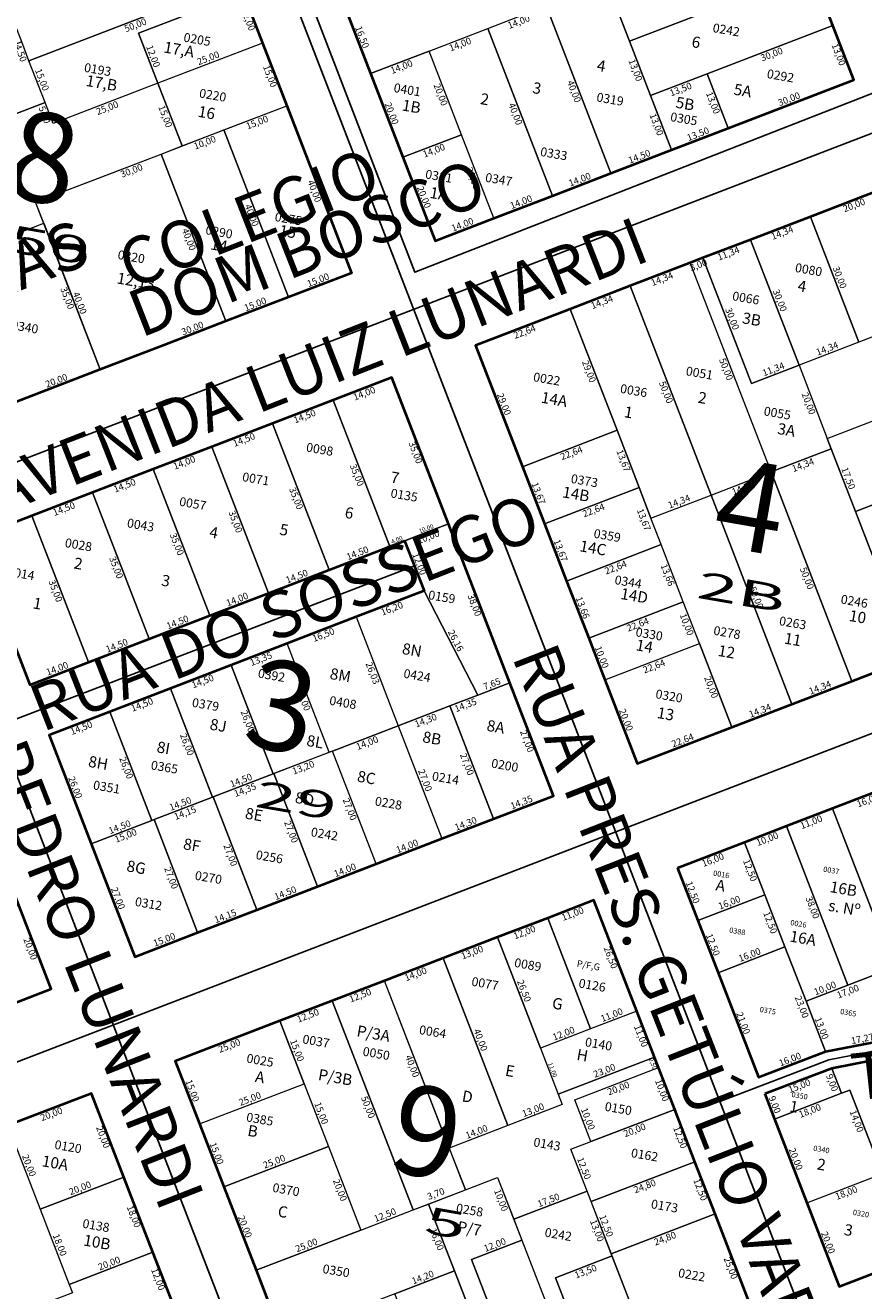
# Model space of a CAD drawing. Units: metres. Extents: x 344892 to 350832, y 7014574 to 7018779.
# Drawn here: x 347897 to 348084, y 7016399 to 7016681 of the extents above; entities that cross this region are included whole.
import ezdxf
from ezdxf.enums import TextEntityAlignment as Align

# ---------------------------------------------------------------- set-up
doc = ezdxf.new("R2010")
doc.units = ezdxf.units.M
doc.header["$MEASUREMENT"] = 0
doc.linetypes.add('CONTINUO', pattern=[0])
for name, color, linetype in [('POLIG_BAIRRO', 50, 'Continuous'), ('POLIG_EIXO_RUA', 1, 'Continuous'), ('TG', 7, 'CONTINUO')]:
    doc.layers.add(name, color=color, linetype=linetype)
doc.layers.add('POLIG_LOTE', color=210, linetype='Continuous', lineweight=15)
doc.layers.add('POLIG_QUADRA', color=160, linetype='Continuous', lineweight=40)
doc.styles.add('DCADTXTSTYLE4', font='arial.ttf', dxfattribs={"height": 20})
doc.styles.add('ROMANS', font='ROMANS.SHX')
doc.styles.get("Standard").update_dxf_attribs({"font": 'times.ttf', "width": 2, "height": 6})

msp = doc.modelspace()

# ---------------------------------------------------------------- linework, layer by layer
at = {"layer": 'POLIG_BAIRRO', "elevation": -1576.649}
msp.add_lwpolyline([(347332.224, 7017082.416), (347539.895, 7017163.666), (347583.599, 7017051.962), (347667.413, 7017084.753), (347674.964, 7017092.898), (347806.048, 7016752.367), (347918.73, 7016796.454), (347984.304, 7016626.107), (348450.87, 7016808.637), (348458.328, 7016810.38), (348456.057, 7016824.046), (348310.757, 7017229.349), (348357.6, 7017293.803), (348357.896, 7017333.621), (348496.48, 7017511.319), (348455.842, 7017539.813), (348415.758, 7017580.484), (348380.822, 7017639.407), (348325.808, 7017754.622), (348141.625, 7017786.137), (347986.171, 7017726.037), (347710.988, 7017686.975), (347590.128, 7017666.535), (347450.066, 7017634.315)], dxfattribs=at)
at = {"layer": 'POLIG_EIXO_RUA', "elevation": -1576.649}
for points in [[(348164.185, 7016151.472), (347581.513, 7017659.41)], [(348052.178, 7016108.407), (347744.584, 7016904.452), (347730.587, 7016940.677), (347476.11, 7017599.257)], [(346640.606, 7015967.437), (348363.062, 7016629.702), (348361.118, 7016634.312), (348494.38, 7016685.549), (348518.763, 7016691.773), (348606.482, 7016743.478), (349045.699, 7017002.395), (349341.055, 7017051.142), (349391.405, 7017010.382)], [(346595.554, 7016084.036), (348324.657, 7016748.857), (348322.683, 7016753.991), (348371.219, 7016772.652), (348385.114, 7016775.852), (348450.801, 7016801.108), (348462.399, 7016804.093), (348565.713, 7016843.816)], [(347984.164, 7016560.623), (347891.329, 7016524.929)], [(348176.725, 7016455.75), (348132.504, 7016456.334), (348093.028, 7016453.615), (348076.55, 7016450.404), (348052.264, 7016441.121)]]:
    msp.add_lwpolyline(points, dxfattribs=at)
at = {"layer": 'POLIG_LOTE', "elevation": -1576.649}
for points in [[(348072.765, 7016693.255), (348032.162, 7016677.644), (348027.116, 7016690.703), (348021.049, 7016688.37), (348015.102, 7016703.761), (348009.155, 7016719.152), (348008.795, 7016720.085), (348016.262, 7016722.956), (348021.308, 7016709.897), (348025.993, 7016697.77), (348065.196, 7016712.843)], [(347944.899, 7016691.232), (347898.23, 7016673.288), (347896.608, 7016677.486), (347892.824, 7016687.28), (347939.493, 7016705.224)], [(347974.38, 7016670.426), (347987.447, 7016675.45), (348000.515, 7016680.475), (348013.582, 7016685.499), (348021.049, 7016688.37), (348015.102, 7016703.761), (347968.433, 7016685.817)], [(348077.45, 7016681.129), (348049.449, 7016670.362), (348036.848, 7016665.517), (348032.162, 7016677.644), (348072.765, 7016693.255)], [(347945.981, 7016688.434), (347922.646, 7016679.462), (347926.971, 7016668.268), (347903.637, 7016659.297), (347901.834, 7016663.96), (347898.23, 7016673.288), (347944.899, 7016691.232)], [(348028, 7016648.187), (348013.582, 7016685.499), (348021.049, 7016688.37), (348027.116, 7016690.703), (348032.162, 7016677.644), (348036.848, 7016665.517), (348041.534, 7016653.391)], [(347950.306, 7016677.24), (347926.971, 7016668.268), (347922.646, 7016679.462), (347945.981, 7016688.434)], [(348014.932, 7016643.163), (348000.515, 7016680.475), (348013.582, 7016685.499), (348028, 7016648.187)], [(348001.865, 7016638.139), (347994.656, 7016656.795), (347987.447, 7016675.45), (348000.515, 7016680.475), (348014.932, 7016643.163)], [(348054.134, 7016658.236), (348049.449, 7016670.362), (348077.45, 7016681.129), (348082.136, 7016669.002)], [(347855.165, 7016646.017), (347901.834, 7016663.96), (347898.23, 7016673.288), (347896.608, 7016677.486), (347849.939, 7016659.542)], [(347932.378, 7016654.277), (347955.712, 7016663.249), (347950.306, 7016677.24), (347926.971, 7016668.268)], [(347981.589, 7016651.77), (347994.656, 7016656.795), (347987.447, 7016675.45), (347974.38, 7016670.426)], [(347858.769, 7016636.689), (347877.904, 7016644.046), (347881.508, 7016634.718), (347881.041, 7016634.538), (347881.51, 7016633.326), (347882.844, 7016629.874), (347901.511, 7016637.052), (347899.709, 7016641.716), (347913.71, 7016647.099), (347927.711, 7016652.482), (347932.378, 7016654.277), (347926.971, 7016668.268), (347903.637, 7016659.297), (347901.834, 7016663.96), (347855.165, 7016646.017)], [(348041.534, 7016653.391), (348036.848, 7016665.517), (348049.449, 7016670.362), (348054.134, 7016658.236)], [(347956.129, 7016620.554), (347941.712, 7016657.865), (347955.712, 7016663.249), (347970.13, 7016625.937)], [(347942.128, 7016615.171), (347927.711, 7016652.482), (347941.712, 7016657.865), (347956.129, 7016620.554)], [(347988.797, 7016633.115), (348001.865, 7016638.139), (347994.656, 7016656.795), (347981.589, 7016651.77)], [(348072.479, 7016638.505), (348091.147, 7016645.683), (348101.96, 7016617.699), (348083.292, 7016610.521)], [(347895.459, 7016597.227), (347882.844, 7016629.874), (347901.511, 7016637.052), (347914.126, 7016604.404)], [(348072.479, 7016638.505), (348083.292, 7016610.521), (348069.989, 7016605.406), (348059.094, 7016633.359)], [(348059.094, 7016633.359), (348069.989, 7016605.406), (348059.323, 7016601.305), (348048.51, 7016629.289)], [(348048.51, 7016629.289), (348059.323, 7016601.305), (348069.989, 7016605.406), (348076.215, 7016589.051), (348077.116, 7016586.719), (348063.712, 7016581.566), (348045.691, 7016628.205)], [(348032.288, 7016623.052), (348050.318, 7016576.416), (348063.712, 7016581.566), (348045.691, 7016628.205)], [(348018.903, 7016617.906), (348029.355, 7016590.855), (348034.282, 7016578.104), (348036.924, 7016571.266), (348050.318, 7016576.416), (348032.288, 7016623.052)], [(348008.261, 7016582.744), (348029.355, 7016590.855), (348018.903, 7016617.906), (347997.808, 7016609.795)], [(348101.96, 7016617.699), (348083.292, 7016610.521), (348069.989, 7016605.406), (348076.215, 7016589.051), (348108.267, 7016601.375)], [(347966.074, 7016597.594), (347978.688, 7016564.946), (347982.422, 7016566.381), (347991.755, 7016569.97), (347979.14, 7016602.617)], [(348114.575, 7016585.051), (348082.522, 7016572.728), (348077.116, 7016586.719), (348076.215, 7016589.051), (348108.267, 7016601.375)], [(347952.539, 7016592.389), (347965.154, 7016559.742), (347978.688, 7016564.946), (347966.074, 7016597.594)], [(347939.005, 7016587.186), (347951.62, 7016554.538), (347965.154, 7016559.742), (347952.539, 7016592.389)], [(348013.188, 7016569.993), (348034.282, 7016578.104), (348029.355, 7016590.855), (348008.261, 7016582.744)], [(347925.937, 7016582.161), (347938.552, 7016549.514), (347951.62, 7016554.538), (347939.005, 7016587.186)], [(348081.734, 7016534.927), (348063.712, 7016581.566), (348077.116, 7016586.719), (348082.522, 7016572.728), (348088.83, 7016556.404), (348095.137, 7016540.08)], [(348120.882, 7016568.728), (348088.83, 7016556.404), (348082.522, 7016572.728), (348114.575, 7016585.051)], [(347912.403, 7016576.958), (347925.018, 7016544.31), (347938.552, 7016549.514), (347925.937, 7016582.161)], [(348068.34, 7016529.777), (348050.318, 7016576.416), (348063.712, 7016581.566), (348081.734, 7016534.927)], [(348018.115, 7016557.242), (348039.209, 7016565.352), (348036.924, 7016571.266), (348034.282, 7016578.104), (348013.188, 7016569.993)], [(347898.869, 7016571.754), (347911.484, 7016539.106), (347925.018, 7016544.31), (347912.403, 7016576.958)], [(348054.983, 7016524.641), (348047.774, 7016543.297), (348047.737, 7016543.283), (348044.133, 7016552.61), (348039.209, 7016565.352), (348036.924, 7016571.266), (348050.318, 7016576.416), (348068.34, 7016529.777)], [(347885.802, 7016566.73), (347898.417, 7016534.082), (347911.484, 7016539.106), (347898.869, 7016571.754)], [(347991.755, 7016569.97), (347982.002, 7016566.22), (347986.327, 7016555.026), (347998.311, 7016531.779), (348005.452, 7016534.524)], [(348023.038, 7016544.5), (348044.133, 7016552.61), (348039.209, 7016565.352), (348018.115, 7016557.242)], [(347986.327, 7016555.026), (347971.195, 7016549.241), (347980.577, 7016524.96), (347992.058, 7016529.374), (347998.311, 7016531.779), (347986.327, 7016555.026), (347982.687, 7016553.626)], [(348026.643, 7016535.172), (348047.737, 7016543.283), (348044.133, 7016552.61), (348023.038, 7016544.5)], [(347965.176, 7016519.038), (347955.805, 7016543.291), (347971.195, 7016549.241), (347980.577, 7016524.96), (347965.923, 7016519.325)], [(347943.344, 7016538.5), (347952.716, 7016514.247), (347952.856, 7016514.301), (347965.176, 7016519.038), (347955.805, 7016543.291)], [(348026.643, 7016535.172), (348047.737, 7016543.283), (348047.774, 7016543.297), (348054.983, 7016524.641), (348033.851, 7016516.516)], [(347929.81, 7016533.296), (347939.181, 7016509.044), (347939.321, 7016509.097), (347952.716, 7016514.247), (347943.344, 7016538.5)], [(347916.276, 7016528.092), (347925.647, 7016503.84), (347926.114, 7016504.019), (347939.181, 7016509.044), (347929.81, 7016533.296)], [(348015.184, 7016509.339), (348005.452, 7016534.524), (347998.311, 7016531.779), (347992.058, 7016529.374), (348001.789, 7016504.189)], [(347902.742, 7016522.889), (347912.113, 7016498.636), (347925.647, 7016503.84), (347916.276, 7016528.092)], [(348001.789, 7016504.189), (347992.058, 7016529.374), (347980.577, 7016524.96), (347990.309, 7016499.775)], [(347975.655, 7016494.14), (347965.923, 7016519.325), (347980.577, 7016524.96), (347990.309, 7016499.775)], [(347952.856, 7016514.301), (347962.587, 7016489.116), (347975.655, 7016494.14), (347965.923, 7016519.325)], [(347939.321, 7016509.097), (347949.053, 7016483.912), (347962.587, 7016489.116), (347952.856, 7016514.301), (347952.716, 7016514.247)], [(348092.332, 7016512.217), (348106.749, 7016474.906), (348091.815, 7016469.163), (348077.398, 7016506.475)], [(347926.114, 7016504.019), (347935.846, 7016478.834), (347949.053, 7016483.912), (347939.321, 7016509.097), (347939.181, 7016509.044)], [(348077.398, 7016506.475), (348091.815, 7016469.163), (348088.081, 7016467.728), (348087.363, 7016469.595), (348080.826, 7016467.081), (348067.13, 7016502.527)], [(347912.113, 7016498.636), (347921.845, 7016473.451), (347935.846, 7016478.834), (347926.114, 7016504.019), (347925.647, 7016503.84)], [(348067.13, 7016502.527), (348080.826, 7016467.081), (348071.493, 7016463.493), (348066.807, 7016475.619), (348062.302, 7016487.279), (348057.796, 7016498.939)], [(348057.796, 7016498.939), (348062.302, 7016487.279), (348047.367, 7016481.537), (348042.862, 7016493.197)], [(348062.302, 7016487.279), (348066.807, 7016475.619), (348051.873, 7016469.877), (348047.367, 7016481.537)], [(347903.177, 7016466.273), (347895.969, 7016484.929), (347877.301, 7016477.752), (347884.509, 7016459.096)], [(348024.194, 7016486.019), (348033.746, 7016461.3), (348023.478, 7016457.352), (348013.927, 7016482.071)], [(348013.927, 7016482.071), (348023.478, 7016457.352), (348012.278, 7016453.046), (348002.726, 7016477.765)], [(348002.726, 7016477.765), (348012.278, 7016453.046), (348016.243, 7016442.785), (348017.144, 7016440.453), (348005.01, 7016435.788), (347990.593, 7016473.1)], [(347990.593, 7016473.1), (348005.01, 7016435.788), (347991.942, 7016430.764), (347977.526, 7016468.075)], [(348066.807, 7016475.619), (348071.493, 7016463.493), (348075.818, 7016452.299), (348060.884, 7016446.557), (348051.873, 7016469.877)], [(347965.858, 7016463.589), (347983.879, 7016416.95), (347995.547, 7016421.436), (347977.526, 7016468.075)], [(348075.818, 7016452.299), (348071.493, 7016463.493), (348080.826, 7016467.081), (348087.363, 7016469.595), (348088.081, 7016467.728), (348092.767, 7016455.602)], [(347954.19, 7016459.103), (347959.597, 7016445.111), (347965.003, 7016431.12), (347972.212, 7016412.464), (347983.879, 7016416.95), (347965.858, 7016463.589)], [(347930.856, 7016450.131), (347936.262, 7016436.139), (347959.597, 7016445.111), (347954.19, 7016459.103)], [(348033.746, 7016461.3), (348023.478, 7016457.352), (348012.278, 7016453.046), (348016.243, 7016442.785), (348037.71, 7016451.039)], [(348037.71, 7016451.039), (348016.243, 7016442.785), (348017.144, 7016440.453), (348005.01, 7016435.788), (347991.942, 7016430.764), (347995.547, 7016421.436), (348002.734, 7016424.199), (348006.338, 7016414.871), (348022.672, 7016421.152), (348019.068, 7016430.479), (348023.548, 7016432.202), (348019.944, 7016441.53), (348038.612, 7016448.708)], [(348077.282, 7016448.509), (348079.422, 7016442.971), (348081.289, 7016443.689), (348086.335, 7016430.63), (348097.536, 7016434.937), (348096.094, 7016438.668), (348091.24, 7016451.229)], [(348042.216, 7016439.38), (348023.548, 7016432.202), (348019.944, 7016441.53), (348038.612, 7016448.708)], [(348079.422, 7016442.971), (348077.282, 7016448.509), (348076.926, 7016448.44), (348062.319, 7016442.824), (348064.488, 7016437.229)], [(347936.262, 7016436.139), (347959.597, 7016445.111), (347965.003, 7016431.12), (347941.669, 7016422.148)], [(347912.188, 7016442.954), (347893.521, 7016435.777), (347900.729, 7016417.12), (347919.397, 7016424.298)], [(348088.498, 7016425.033), (348086.335, 7016430.63), (348081.289, 7016443.689), (348079.422, 7016442.971), (348064.488, 7016437.229), (348071.697, 7016418.574)], [(348046.721, 7016427.72), (348023.573, 7016418.82), (348019.068, 7016430.479), (348042.216, 7016439.38)], [(347893.521, 7016435.777), (347900.729, 7016417.12), (347907.217, 7016400.33), (347907.937, 7016398.465), (347893.003, 7016392.723), (347878.587, 7016430.035)], [(347941.669, 7016422.148), (347965.003, 7016431.12), (347972.212, 7016412.464), (347948.877, 7016403.492)], [(348051.227, 7016416.06), (348028.079, 7016407.16), (348023.573, 7016418.82), (348046.721, 7016427.72)], [(347919.397, 7016424.298), (347900.729, 7016417.12), (347907.217, 7016400.33), (347925.884, 7016407.508)], [(348005.354, 7016371.638), (347993.1, 7016403.353), (347987.333, 7016418.278), (347995.547, 7016421.436), (348002.734, 7016424.199), (348008.14, 7016410.207), (347996.939, 7016405.901), (348009.555, 7016373.253)], [(348071.697, 7016418.574), (348088.498, 7016425.033), (348095.706, 7016406.378), (348078.905, 7016399.918)], [(348024.489, 7016378.995), (348015.658, 7016401.849), (348028.259, 7016406.693), (348023.573, 7016418.82), (348022.672, 7016421.152), (348006.338, 7016414.871), (348008.14, 7016410.207), (348020.755, 7016377.56)], [(347948.877, 7016403.492), (347972.212, 7016412.464), (347983.879, 7016416.95), (347987.333, 7016418.278), (347993.1, 7016403.353), (347979.846, 7016398.257), (347954.644, 7016388.567)], [(348060.237, 7016392.74), (348037.089, 7016383.84), (348028.079, 7016407.16), (348051.227, 7016416.06)], [(348009.555, 7016373.253), (347996.939, 7016405.901), (348008.14, 7016410.207), (348020.755, 7016377.56)], [(347925.884, 7016407.508), (347907.217, 7016400.33), (347907.937, 7016398.465), (347893.003, 7016392.723), (347881.803, 7016388.416), (347879.936, 7016387.698), (347883.54, 7016378.371), (347930.21, 7016396.314)], [(348037.089, 7016383.84), (348028.259, 7016406.693), (348015.658, 7016401.849), (348024.489, 7016378.995)], [(347992.1, 7016366.542), (347985.973, 7016382.4), (347979.846, 7016398.257), (347993.1, 7016403.353), (348005.354, 7016371.638)]]:
    msp.add_lwpolyline(points, close=True, dxfattribs=at)
msp.add_lwpolyline([(347899.709, 7016641.716), (347927.711, 7016652.482), (347942.128, 7016615.171), (347914.126, 7016604.404), (347899.709, 7016641.716)], dxfattribs=at)
at = {"layer": 'POLIG_QUADRA', "elevation": -1576.649}
for points in [[(347968.433, 7016685.817), (347974.38, 7016670.426), (347981.589, 7016651.77), (347988.797, 7016633.115), (348001.865, 7016638.139), (348014.932, 7016643.163), (348028, 7016648.187), (348041.534, 7016653.391), (348054.134, 7016658.236), (348082.136, 7016669.002), (348077.45, 7016681.129), (348072.765, 7016693.255)], [(347945.981, 7016688.434), (347950.306, 7016677.24), (347955.712, 7016663.249), (347970.13, 7016625.937), (347956.129, 7016620.554), (347942.128, 7016615.171), (347928.127, 7016609.788), (347914.126, 7016604.404), (347895.459, 7016597.227), (347876.791, 7016590.049), (347862.842, 7016626.148), (347858.769, 7016636.689), (347855.165, 7016646.017), (347849.939, 7016659.542), (347844.713, 7016673.067), (347838.585, 7016688.925)], [(348060.237, 7016392.74), (348051.227, 7016416.06), (348046.721, 7016427.72), (348042.216, 7016439.38), (348038.612, 7016448.708), (348037.71, 7016451.039), (348033.746, 7016461.3), (348024.194, 7016486.019), (348013.927, 7016482.071), (348002.726, 7016477.765), (347990.593, 7016473.1), (347977.526, 7016468.075), (347965.858, 7016463.589), (347954.19, 7016459.103), (347930.856, 7016450.131), (347936.262, 7016436.139), (347941.669, 7016422.148), (347948.877, 7016403.492), (347954.644, 7016388.567)], [(348062.319, 7016442.824), (348064.488, 7016437.229), (348071.697, 7016418.574), (348078.905, 7016399.918), (348095.706, 7016406.378), (348106.907, 7016410.684), (348120.908, 7016416.067), (348146.109, 7016425.757), (348159.176, 7016430.781), (348172.244, 7016435.806), (348165.251, 7016453.902), (348163.635, 7016453.923), (348150.166, 7016454.101), (348136.696, 7016454.279), (348132.56, 7016454.334), (348106.807, 7016452.559), (348093.289, 7016451.628), (348091.24, 7016451.229), (348077.282, 7016448.509), (348062.319, 7016442.824)]]:
    msp.add_lwpolyline(points, dxfattribs=at)
for points in [[(348127.19, 7016552.404), (348120.882, 7016568.728), (348114.575, 7016585.051), (348108.267, 7016601.375), (348101.96, 7016617.699), (348091.147, 7016645.683), (348072.479, 7016638.505), (348059.094, 7016633.359), (348048.51, 7016629.289), (348045.691, 7016628.205), (348032.288, 7016623.052), (348018.903, 7016617.906), (347997.808, 7016609.795), (348008.261, 7016582.744), (348013.188, 7016569.993), (348018.115, 7016557.242), (348023.038, 7016544.5), (348026.643, 7016535.172), (348033.851, 7016516.516), (348054.983, 7016524.641), (348068.34, 7016529.777), (348081.734, 7016534.927), (348095.137, 7016540.08)], [(347982.002, 7016566.22), (347986.327, 7016555.026), (347971.195, 7016549.241), (347955.805, 7016543.291), (347943.344, 7016538.5), (347929.81, 7016533.296), (347916.276, 7016528.092), (347902.742, 7016522.889), (347912.113, 7016498.636), (347921.845, 7016473.451), (347935.846, 7016478.834), (347949.053, 7016483.912), (347962.587, 7016489.116), (347975.655, 7016494.14), (347990.309, 7016499.775), (348001.789, 7016504.189), (348015.184, 7016509.339), (348005.452, 7016534.524), (347991.755, 7016569.97), (347979.14, 7016602.617), (347966.074, 7016597.594), (347952.539, 7016592.389), (347939.005, 7016587.186), (347925.937, 7016582.161), (347912.403, 7016576.958), (347898.869, 7016571.754), (347885.802, 7016566.73), (347898.417, 7016534.082), (347911.484, 7016539.106), (347925.018, 7016544.31), (347938.552, 7016549.514), (347951.62, 7016554.538), (347965.154, 7016559.742), (347978.688, 7016564.946)], [(347773.795, 7016523.664), (347791.817, 7016477.025), (347796.142, 7016465.832), (347809.839, 7016430.386), (347837.84, 7016441.152), (347849.507, 7016445.638), (347868.175, 7016452.816), (347884.509, 7016459.096), (347903.177, 7016466.273), (347895.969, 7016484.929), (347891.463, 7016496.589), (347885.156, 7016512.913), (347879.749, 7016526.905), (347867.134, 7016559.552), (347857.8, 7016555.963), (347844.546, 7016550.867), (347826.998, 7016544.12), (347813.931, 7016539.096), (347797.13, 7016532.637), (347773.795, 7016523.664), (347791.817, 7016477.025), (347796.142, 7016465.832)], [(348042.862, 7016493.197), (348047.367, 7016481.537), (348051.873, 7016469.877), (348060.884, 7016446.557), (348075.818, 7016452.299), (348092.767, 7016455.602), (348105.298, 7016456.465), (348132.449, 7016458.335), (348148.612, 7016458.122), (348163.698, 7016457.922), (348158.728, 7016470.785), (348152.42, 7016487.109), (348147.014, 7016501.101), (348140.526, 7016517.891), (348136.201, 7016529.084), (348117.534, 7016521.907), (348105.399, 7016517.241), (348096.066, 7016513.653), (348092.332, 7016512.217), (348077.398, 7016506.475), (348067.13, 7016502.527), (348057.796, 7016498.939)], [(347854.892, 7016313.787), (347877.294, 7016322.4), (347892.228, 7016328.142), (347910.896, 7016335.32), (347929.563, 7016342.498), (347948.231, 7016349.675), (347933.814, 7016386.987), (347930.21, 7016396.314), (347925.884, 7016407.508), (347919.397, 7016424.298), (347912.188, 7016442.954), (347893.521, 7016435.777), (347878.587, 7016430.035), (347867.385, 7016425.728), (347856.185, 7016421.421), (347837.517, 7016414.244), (347818.849, 7016407.066), (347823.355, 7016395.406), (347827.86, 7016383.746), (347832.365, 7016372.087), (347836.871, 7016360.427), (347844.44, 7016340.838)]]:
    msp.add_lwpolyline(points, close=True, dxfattribs=at)

# ---------------------------------------------------------------- texts
at = {"layer": 'TG', "style": 'ROMANS'}
for s, height, rotation, p in [('12,00', 1.5, 291.12667, (347947.832, 7016682.717, -1576.649)), ('50,00', 1.5, 21.03121, (347921.684, 7016681.949, -1576.649)), ('14,00', 1.5, 21.03121, (348007.168, 7016682.676, -1576.649)), ('4,50', 1.5, 291.12667, (347897.108, 7016675.267, -1576.649)), ('14,00', 1.5, 21.03121, (347994.101, 7016677.651, -1576.649)), ('30,00', 1.5, 21.03121, (348063.569, 7016675.434, -1576.649)), ('13,00', 1.5, 291.12667, (348079.482, 7016674.945, -1576.649)), ('14,00', 1.5, 21.02999, (347981.033, 7016672.627, -1576.649)), ('13,00', 1.5, 291.12667, (348034.194, 7016671.46, -1576.649)), ('15,00', 1.5, 291.12667, (347952.698, 7016670.124, -1576.649)), ('20,00', 1.5, 291.12667, (347990.741, 7016666.002, -1576.649)), ('40,00', 1.5, 291.12667, (348020.48, 7016666.723, -1576.649)), ('13,50', 1.5, 21.03121, (348043.268, 7016667.629, -1576.649)), ('13,00', 1.5, 291.12667, (348051.481, 7016664.179, -1576.649)), ('5,00', 1.5, 291.12667, (347902.424, 7016661.508, -1576.649)), ('25,00', 1.5, 21.03121, (347915.423, 7016663.471, -1576.649)), ('15,00', 1.5, 291.12667, (347929.363, 7016661.152, -1576.649)), ('40,00', 1.5, 291.12667, (348007.413, 7016661.699, -1576.649)), ('15,00', 1.5, 21.03121, (347948.832, 7016660.246, -1576.649)), ('13,00', 1.5, 291.12667, (348038.88, 7016659.334, -1576.649)), ('10,00', 1.5, 21.03121, (347937.164, 7016655.76, -1576.649)), ('14,00', 1.5, 21.0306, (347988.242, 7016653.971, -1576.649)), ('30,00', 1.5, 21.03121, (347920.83, 7016649.48, -1576.649)), ('20,00', 1.5, 291.12667, (347997.949, 7016647.347, -1576.649)), ('40,00', 1.5, 291.12667, (347962.61, 7016644.473, -1576.649)), ('20,00', 1.5, 21.03121, (348081.932, 7016641.783, -1576.649)), ('40,00', 1.5, 291.12667, (347948.609, 7016639.09, -1576.649)), ('40,00', 1.5, 291.12667, (347934.608, 7016633.706, -1576.649)), ('14,34', 1.5, 21.03121, (348065.906, 7016635.621, -1576.649)), ('11,34', 1.5, 21.03121, (348053.922, 7016631.013, -1576.649)), ('3,00', 1.5, 21.03121, (348047.22, 7016628.436, -1576.649)), ('14,34', 1.5, 21.03121, (348039.109, 7016625.318, -1576.649)), ('35,00', 1.5, 291.12667, (347907.508, 7016620.608, -1576.649)), ('40,00', 1.5, 291.12667, (347910.268, 7016619.536, -1576.649)), ('14,34', 1.5, 21.03121, (348025.715, 7016620.168, -1576.649)), ('22,64', 1.5, 21.03121, (348008.475, 7016613.539, -1576.649)), ('29,00', 1.5, 291.12597, (348023.818, 7016604.26, -1576.649)), ('50,00', 1.5, 291.12667, (348054.391, 7016604.765, -1576.649)), ('14,00', 1.5, 21.03121, (347972.727, 7016599.794, -1576.649)), ('50,00', 1.5, 291.13746, (348040.992, 7016599.614, -1576.649)), ('20,00', 1.5, 290.84112, (348072.79, 7016597.11, -1576.649)), ('14,50', 1.5, 21.03121, (347959.426, 7016594.68, -1576.649)), ('14,50', 1.5, 21.03121, (347945.891, 7016589.476, -1576.649)), ('35,00', 1.5, 291.12667, (347985.137, 7016586.173, -1576.649)), ('22,64', 1.5, 21.03121, (348018.927, 7016586.488, -1576.649)), ('13,67', 1.5, 291.12667, (348031.508, 7016584.359, -1576.649)), ('14,00', 1.5, 21.03121, (347932.591, 7016584.362, -1576.649)), ('35,00', 1.5, 291.12444, (347972.07, 7016581.149, -1576.649)), ('14,34', 1.5, 21.03121, (348070.534, 7016583.832, -1576.649)), ('14,50', 1.5, 21.03121, (347919.29, 7016579.248, -1576.649)), ('35,00', 1.5, 291.12667, (347958.535, 7016575.945, -1576.649)), ('14,34', 1.5, 21.03121, (348057.135, 7016578.68, -1576.649)), ('14,50', 1.5, 21.03121, (347905.756, 7016574.045, -1576.649)), ('35,00', 1.5, 291.12667, (347945.001, 7016570.742, -1576.649)), ('22,64', 1.5, 21.03121, (348023.855, 7016573.737, -1576.649)), ('13,67', 1.5, 291.12667, (348036.054, 7016571.203, -1576.649)), ('35,00', 1.5, 291.12667, (347931.934, 7016565.717, -1576.649)), ('10,00', 1.5, 21.03121, (347986.998, 7016567.784, -1576.649)), ('35,00', 1.5, 291.12667, (347918.4, 7016560.514, -1576.649)), ('22,64', 1.5, 21.03121, (348028.782, 7016560.986, -1576.649)), ('13,66', 1.5, 291.12667, (348041.36, 7016558.861, -1576.649)), ('50,00', 1.5, 291.12667, (348072.412, 7016558.126, -1576.649)), ('35,00', 1.5, 291.12631, (347904.866, 7016555.31, -1576.649)), ('16,20', 1.5, 21.13663, (347978.881, 7016551.822, -1576.649)), ('38,00', 1.5, 291.12667, (347998.293, 7016552.127, -1576.649)), ('10,00', 1.5, 291.12667, (348045.624, 7016547.826, -1576.649)), ('16,50', 1.5, 21.13663, (347963.62, 7016545.955, -1576.649)), ('22,64', 1.5, 21.03121, (348033.705, 7016548.244, -1576.649)), ('13,35', 1.5, 21.03121, (347949.694, 7016540.584, -1576.649)), ('26,03', 1.5, 291.12667, (347975.575, 7016536.98, -1576.649)), ('22,64', 1.5, 21.03121, (348037.328, 7016538.923, -1576.649)), ('14,50', 1.5, 21.03121, (347936.697, 7016535.587, -1576.649)), ('20,00', 1.5, 291.12667, (348051.068, 7016533.849, -1576.649)), ('26,00', 1.5, 291.12667, (347960.18, 7016531.044, -1576.649)), ('14,50', 1.5, 21.03121, (347923.163, 7016530.383, -1576.649)), ('14,35', 1.5, 21.03121, (347995.304, 7016530.265, -1576.649)), ('26,00', 1.5, 291.12667, (347947.719, 7016526.253, -1576.649)), ('14,30', 1.5, 21.03121, (347986.437, 7016526.856, -1576.649)), ('14,50', 1.5, 21.03121, (347909.629, 7016525.179, -1576.649)), ('27,00', 1.5, 291.12667, (348010.007, 7016521.811, -1576.649)), ('26,00', 1.5, 291.12667, (347934.185, 7016521.05, -1576.649)), ('14,00', 1.5, 21.03121, (347973.37, 7016521.832, -1576.649)), ('27,00', 1.5, 291.12667, (347996.613, 7016516.661, -1576.649)), ('26,00', 1.5, 291.12667, (347920.651, 7016515.846, -1576.649)), ('13,20', 1.5, 21.03121, (347959.136, 7016516.359, -1576.649)), ('14,35', 1.5, 21.03121, (347946.138, 7016511.361, -1576.649)), ('16,00', 1.5, 21.03121, (348084.984, 7016509.035, -1576.649)), ('14,15', 1.5, 21.03121, (347932.767, 7016506.22, -1576.649)), ('27,00', 1.5, 291.12667, (347970.478, 7016506.613, -1576.649)), ('11,00', 1.5, 21.03121, (348072.384, 7016504.19, -1576.649)), ('27,00', 1.5, 291.12667, (347957.41, 7016501.588, -1576.649)), ('10,00', 1.5, 21.03121, (348062.583, 7016500.422, -1576.649)), ('27,00', 1.5, 291.12667, (347943.876, 7016496.385, -1576.649)), ('16,00', 1.5, 21.03121, (348050.449, 7016495.756, -1576.649)), ('27,00', 1.5, 291.12667, (347930.669, 7016491.307, -1576.649)), ('12,50', 1.5, 291.126, (348059.738, 7016492.989, -1576.649)), ('11,00', 1.5, 21.03121, (348019.18, 7016483.734, -1576.649)), ('38,00', 1.5, 291.12632, (348073.667, 7016484.684, -1576.649)), ('12,50', 1.5, 291.12667, (348064.243, 7016481.329, -1576.649)), ('12,00', 1.5, 21.03121, (348008.446, 7016479.607, -1576.649)), ('20,00', 1.5, 291.12667, (347899.262, 7016475.481, -1576.649)), ('13,00', 1.5, 21.03121, (347996.78, 7016475.121, -1576.649)), ('26,50', 1.5, 291.12667, (348028.659, 7016473.539, -1576.649)), ('14,00', 1.5, 21.03121, (347984.179, 7016470.276, -1576.649)), ('12,50', 1.5, 21.03121, (347971.812, 7016465.521, -1576.649)), ('23,00', 1.5, 291.12667, (348071.278, 7016462.527, -1576.649)), ('17,00', 1.5, 21.03121, (348080.55, 7016466.411, -1576.649)), ('12,50', 1.5, 21.03121, (347960.144, 7016461.035, -1576.649)), ('11,00', 1.5, 291.12667, (348035.417, 7016456.05, -1576.649)), ('25,00', 1.5, 21.03121, (347942.643, 7016454.306, -1576.649)), ('40,00', 1.5, 291.12554, (347984.423, 7016449.299, -1576.649)), ('2,50', 1, 291.12667, (348037.85, 7016449.753, -1576.649)), ('20,00', 1.5, 21.03121, (348029.397, 7016444.808, -1576.649)), ('10,00', 1.5, 291.12667, (348040.103, 7016443.923, -1576.649)), ('15,00', 1.5, 21.03121, (348069.742, 7016445.321, -1576.649)), ('9,00', 1.5, 291.12667, (348078.041, 7016445.62, -1576.649)), ('50,00', 1.5, 291.12599, (347974.558, 7016440.149, -1576.649)), ('20,00', 1.5, 21.03121, (347902.974, 7016439.054, -1576.649)), ('18,00', 1.5, 21.03121, (348072.075, 7016439.789, -1576.649)), ('14,00', 1.5, 291.12667, (348083.501, 7016437.039, -1576.649)), ('20,00', 1.5, 291.12667, (347915.481, 7016433.506, -1576.649)), ('20,00', 1.5, 21.03121, (348033.002, 7016435.48, -1576.649)), ('12,50', 1.5, 291.12667, (348044.158, 7016433.43, -1576.649)), ('20,00', 1.5, 291.12667, (347968.297, 7016421.672, -1576.649)), ('24,80', 1.5, 21.03121, (348035.267, 7016422.959, -1576.649)), ('12,50', 1.5, 291.12667, (348048.663, 7016421.77, -1576.649)), ('18,00', 1.5, 21.03121, (348080.217, 7016421.492, -1576.649)), ('10,00', 1.5, 291.12667, (348004.225, 7016419.415, -1576.649)), ('18,00', 1.5, 291.12667, (347922.33, 7016415.783, -1576.649)), ('13,00', 1.5, 291.12667, (348025.605, 7016412.636, -1576.649)), ('16,00', 1.5, 291.12667, (347989.905, 7016410.695, -1576.649)), ('24,80', 1.5, 21.03121, (348039.772, 7016411.299, -1576.649)), ('25,00', 1.5, 291.12667, (348055.421, 7016404.28, -1576.649)), ('12,00', 1.5, 291.12667, (347927.736, 7016401.791, -1576.649)), ('13,50', 1.5, 21.03121, (348022.078, 7016403.96, -1576.649))]:
    msp.add_text(s, height=height, rotation=rotation, dxfattribs=at).set_placement(p, align=Align.TOP_CENTER)
for s, height, p in [('0205', 2, (347932.585, 7016677.58, -1576.649)), ('0242', 2, (348050.569, 7016679.708, -1576.649)), ('17,A', 2.5, (347928.132, 7016675.156, -1576.649)), ('6', 2.5, (348045.848, 7016676.363, -1576.649)), ('0193', 2, (347910.408, 7016670.86, -1576.649)), ('4', 2.5, (348024.715, 7016671.077, -1576.649)), ('0292', 2, (348062.655, 7016669.464, -1576.649)), ('17,B', 2.5, (347910.784, 7016667.694, -1576.649)), ('0401', 2, (347979.435, 7016666.345, -1576.649)), ('3', 2.5, (348010.372, 7016666.102, -1576.649)), ('5A', 2.5, (348055.228, 7016665.756, -1576.649)), ('0220', 2, (347936.067, 7016665.139, -1576.649)), ('2', 2.5, (347998.716, 7016663.649, -1576.649)), ('0319', 2, (348024.664, 7016664.238, -1576.649)), ('5B', 2.5, (348042.292, 7016662.844, -1576.649)), ('16', 2.5, (347935.771, 7016660.812, -1576.649)), ('1B', 2.5, (347981.268, 7016662.219, -1576.649)), ('0305', 2, (348041.118, 7016659.865, -1576.649)), ('0333', 2, (348012.117, 7016652.081, -1576.649)), ('0381', 2, (347986.477, 7016647.069, -1576.649)), ('0347', 2, (347999.847, 7016646.343, -1576.649)), ('1A', 2.5, (347987.446, 7016642.726, -1576.649)), ('0275', 2, (347952.918, 7016637.566, -1576.649)), ('0290', 2, (347937.474, 7016634.625, -1576.649)), ('15', 2.5, (347953.852, 7016634.279, -1576.649)), ('14', 2.5, (347938.556, 7016631.234, -1576.649)), ('0320', 2, (347917.899, 7016629.096, -1576.649)), ('12,13', 2.5, (347917.692, 7016623.638, -1576.649)), ('0080', 2, (348068.938, 7016626.214, -1576.649)), ('4', 2.5, (348069.48, 7016621.932, -1576.649)), ('0066', 2, (348054.938, 7016619.896, -1576.649)), ('3B', 2.5, (348057.141, 7016614.751, -1576.649)), ('0340', 2, (347894.164, 7016613.422, -1576.649)), ('0022', 2, (348010.549, 7016601.837, -1576.649)), ('0051', 2, (348044.583, 7016603.162, -1576.649)), ('0036', 2, (348029.932, 7016599.247, -1576.649)), ('14A', 2.5, (348012.261, 7016597.047, -1576.649)), ('2', 2.5, (348047.255, 7016597.04, -1576.649)), ('1', 2.5, (348030.784, 7016593.817, -1576.649)), ('0055', 2, (348061.954, 7016594.224, -1576.649)), ('3A', 2.5, (348064.974, 7016590.071, -1576.649)), ('0098', 2, (347959.917, 7016586.163, -1576.649)), ('0071', 2, (347945.676, 7016579.554, -1576.649)), ('7', 2.5, (347978.705, 7016579.24, -1576.649)), ('0373', 2, (348018.937, 7016579.149, -1576.649)), ('0135', 2, (347978.753, 7016575.925, -1576.649)), ('14B', 2.5, (348017.026, 7016575.935, -1576.649)), ('0057', 2, (347931.628, 7016574.048, -1576.649)), ('6', 2.5, (347968.502, 7016571.362, -1576.649)), ('0043', 2, (347919.981, 7016569.259, -1576.649)), ('4', 2.5, (347938.303, 7016566.975, -1576.649)), ('5', 2.5, (347953.972, 7016567.598, -1576.649)), ('0028', 2, (347906.125, 7016564.856, -1576.649)), ('14C', 2.5, (348020.865, 7016563.906, -1576.649)), ('0359', 2, (348024.029, 7016566.925, -1576.649)), ('2', 2.5, (347908.094, 7016560.064, -1576.649)), ('0014', 2, (347893.318, 7016558.443, -1576.649)), ('3', 2.5, (347927.608, 7016556.241, -1576.649)), ('0344', 2, (348028.706, 7016556.584, -1576.649)), ('0159', 2, (347987.153, 7016553.219, -1576.649)), ('14D', 2.5, (348029.978, 7016553.268, -1576.649)), ('1', 2.5, (347898.974, 7016551.158, -1576.649)), ('0246', 2, (348079.119, 7016552.247, -1576.649)), ('0263', 2, (348065.38, 7016547.429, -1576.649)), ('10', 2.5, (348080.94, 7016548.364, -1576.649)), ('0330', 2, (348033.385, 7016544.948, -1576.649)), ('0278', 2, (348050.735, 7016545.286, -1576.649)), ('14', 2.5, (348033.414, 7016541.811, -1576.649)), ('11', 2.5, (348066.481, 7016543.313, -1576.649)), ('8N', 2.5, (347981.279, 7016541.002, -1576.649)), ('12', 2.5, (348051.712, 7016540.56, -1576.649)), ('0392', 2, (347949.171, 7016535.741, -1576.649)), ('8M', 2.5, (347965.177, 7016535.415, -1576.649)), ('0424', 2, (347981.628, 7016535.698, -1576.649)), ('0320', 2, (348037.82, 7016531.125, -1576.649)), ('0379', 2, (347934.471, 7016529.223, -1576.649)), ('0408', 2, (347965.092, 7016529.677, -1576.649)), ('13', 2.5, (348038.127, 7016526.713, -1576.649)), ('8J', 2.5, (347938.404, 7016524.129, -1576.649)), ('8A', 2.5, (348000.158, 7016523.857, -1576.649)), ('8I', 2.5, (347926.588, 7016519.052, -1576.649)), ('8L', 2.5, (347959.985, 7016520.499, -1576.649)), ('8B', 2.5, (347985.841, 7016521.315, -1576.649)), ('8H', 2.5, (347911.313, 7016515.838, -1576.649)), ('0365', 2, (347925.295, 7016515.265, -1576.649)), ('0200', 2, (348001.192, 7016515.67, -1576.649)), ('0351', 2, (347912.415, 7016510.813, -1576.649)), ('8C', 2.5, (347971.275, 7016512.519, -1576.649)), ('0214', 2, (347987.98, 7016512.805, -1576.649)), ('8D', 2.5, (347957.418, 7016507.798, -1576.649)), ('0228', 2, (347975.249, 7016507.218, -1576.649)), ('8E', 2.5, (347946.294, 7016504.28, -1576.649)), ('0242', 2, (347960.973, 7016500.344, -1576.649)), ('8F', 2.5, (347932.491, 7016497.45, -1576.649)), ('0256', 2, (347948.703, 7016495.244, -1576.649)), ('8G', 2.5, (347919.859, 7016492.515, -1576.649)), ('0037', 1.2, (348075.25, 7016492.412, -1576.649)), ('0270', 2, (347935.108, 7016490.647, -1576.649)), ('0016', 1.2, (348050.707, 7016491.533, -1576.649)), ('A', 2.5, (348051.218, 7016488.273, -1576.649)), ('16B', 2.5, (348076.674, 7016487.882, -1576.649)), ('0312', 2, (347921.751, 7016484.803, -1576.649)), ('s. Nº', 2.5, (348076.31, 7016483.715, -1576.649)), ('0026', 1.2, (348067.927, 7016480.499, -1576.649)), ('0388', 1.2, (348054.301, 7016478.828, -1576.649)), ('16A', 2.5, (348067.719, 7016476.855, -1576.649)), ('0089', 2, (348006.326, 7016471.196, -1576.649)), ('P/F,G', 1.5, (348020.294, 7016471.237, -1576.649)), ('0077', 2, (347996.792, 7016466.998, -1576.649)), ('0126', 2, (348020.676, 7016466.62, -1576.649)), ('G', 2.5, (348014.716, 7016461.94, -1576.649)), ('0375', 1.2, (348061.091, 7016461.139, -1576.649)), ('0365', 1.2, (348079.033, 7016460.68, -1576.649)), ('P/3A', 2.5, (347971.169, 7016455.734, -1576.649)), ('0064', 2, (347985.109, 7016456.235, -1576.649)), ('0037', 2, (347959.099, 7016454.144, -1576.649)), ('0050', 2, (347972.53, 7016451.397, -1576.649)), ('0140', 2, (348022.104, 7016453.502, -1576.649)), ('0025', 2, (347946.619, 7016449.874, -1576.649)), ('H', 2.5, (348020.211, 7016450.463, -1576.649)), ('A', 2.5, (347948.512, 7016445.551, -1576.649)), ('P/3B', 2.5, (347962.572, 7016445.975, -1576.649)), ('E', 2.5, (348004.281, 7016446.918, -1576.649)), ('D', 2.5, (347994.647, 7016441.203, -1576.649)), ('0350', 1.2, (348068.192, 7016442.178, -1576.649)), ('0150', 2, (348026.495, 7016439.109, -1576.649)), ('1', 2.5, (348067.649, 7016438.942, -1576.649)), ('0385', 2, (347946.571, 7016436.742, -1576.649)), ('B', 2.5, (347946.826, 7016433.522, -1576.649)), ('0120', 2, (347903.814, 7016430.607, -1576.649)), ('0143', 2, (348010.595, 7016431.17, -1576.649)), ('0162', 2, (348032.355, 7016428.77, -1576.649)), ('0340', 1.2, (348073.045, 7016430.183, -1576.649)), ('10A', 2.5, (347900.974, 7016426.733, -1576.649)), ('2', 2.5, (348073.794, 7016426.029, -1576.649)), ('0370', 2, (347952.409, 7016421.02, -1576.649)), ('C', 2.5, (347953.556, 7016415.506, -1576.649)), ('0258', 2, (347993.342, 7016416.463, -1576.649)), ('0173', 2, (348036.808, 7016417.361, -1576.649)), ('0320', 1.2, (348081.866, 7016415.876, -1576.649)), ('0138', 2, (347910.041, 7016413.02, -1576.649)), ('P/7', 2.5, (347993.57, 7016412.053, -1576.649)), ('3', 2.5, (348079.83, 7016411.406, -1576.649)), ('10B', 2.5, (347910.231, 7016409.058, -1576.649)), ('0242', 2, (348013.102, 7016411.037, -1576.649)), ('0350', 2, (347963.585, 7016402.919, -1576.649)), ('0222', 2, (348042.866, 7016401.997, -1576.649))]:
    msp.add_text(s, height=height, rotation=350.1084, dxfattribs=at).set_placement(p)
for s, height, rotation, p in [('16,50', 1.5, 291.12667, (347971.406, 7016678.122, -1576.649)), ('12,00', 1.5, 291.12667, (347924.809, 7016673.865, -1576.649)), ('25,00', 1.5, 21.03121, (347938.638, 7016672.754, -1576.649)), ('15,00', 1.5, 291.12667, (347900.032, 7016668.624, -1576.649)), ('30,00', 1.5, 21.03121, (348068.135, 7016663.619, -1576.649)), ('20,00', 1.5, 291.12667, (347977.984, 7016661.098, -1576.649)), ('13,50', 1.5, 21.03121, (348047.834, 7016655.814, -1576.649)), ('14,50', 1.5, 21.03121, (348034.767, 7016650.789, -1576.649)), ('14,00', 1.5, 21.03121, (348021.466, 7016645.675, -1576.649)), ('20,00', 1.5, 291.12667, (347985.193, 7016642.443, -1576.649)), ('14,00', 1.5, 21.03121, (348008.398, 7016640.651, -1576.649)), ('14,00', 1.5, 21.03121, (347995.331, 7016635.627, -1576.649)), ('15,00', 1.5, 21.03121, (347963.129, 7016623.245, -1576.649)), ('30,00', 1.5, 291.12667, (348077.885, 7016624.513, -1576.649)), ('15,00', 1.5, 21.03121, (347949.128, 7016617.862, -1576.649)), ('30,00', 1.5, 291.29324, (348064.541, 7016619.383, -1576.649)), ('30,00', 1.5, 291.12667, (348053.916, 7016615.297, -1576.649)), ('30,00', 1.5, 21.03121, (347935.128, 7016612.479, -1576.649)), ('14,34', 1.5, 21.03121, (348076.64, 7016607.964, -1576.649)), ('11,34', 1.5, 21.03121, (348064.656, 7016603.356, -1576.649)), ('20,00', 1.5, 21.03121, (347904.793, 7016600.816, -1576.649)), ('29,00', 1.5, 291.12667, (348003.034, 7016596.27, -1576.649)), ('17,50', 1.5, 291.12667, (348079.819, 7016579.724, -1576.649)), ('13,67', 1.5, 291.12667, (348010.724, 7016576.368, -1576.649)), ('14,34', 1.5, 21.03121, (348043.621, 7016573.841, -1576.649)), ('10,00', 1, 21.03121, (347987.089, 7016568.175, -1576.649)), ('4,00', 1, 21.03121, (347980.555, 7016565.663, -1576.649)), ('13,67', 1.5, 291.12667, (348015.651, 7016563.617, -1576.649)), ('14,50', 1.5, 21.03121, (347971.921, 7016562.344, -1576.649)), ('12,00', 1.5, 291.12667, (347984.164, 7016560.623, -1576.649)), ('14,50', 1.5, 21.03121, (347958.387, 7016557.14, -1576.649)), ('50,00', 1.5, 291.12667, (348059.329, 7016553.096, -1576.649)), ('14,00', 1.5, 21.03121, (347945.086, 7016552.026, -1576.649)), ('13,66', 1.5, 291.12667, (348020.577, 7016550.871, -1576.649)), ('14,50', 1.5, 21.03121, (347931.785, 7016546.912, -1576.649)), ('26,16', 1.5, 297.2722, (347992.319, 7016543.402, -1576.649)), ('14,50', 1.5, 21.03121, (347918.251, 7016541.708, -1576.649)), ('10,00', 1.5, 291.12667, (348024.84, 7016539.836, -1576.649)), ('14,00', 1.5, 21.03121, (347904.951, 7016536.594, -1576.649)), ('7,65', 1.5, 21.03121, (348001.882, 7016533.151, -1576.649)), ('14,34', 1.5, 21.03121, (348075.037, 7016532.352, -1576.649)), ('14,34', 1.5, 21.03121, (348061.661, 7016527.209, -1576.649)), ('20,00', 1.5, 291.12667, (348030.247, 7016525.844, -1576.649)), ('22,64', 1.5, 21.03121, (348044.417, 7016520.579, -1576.649)), ('26,00', 1.5, 291.12667, (347907.428, 7016510.762, -1576.649)), ('14,50', 1.5, 21.03121, (347945.948, 7016511.646, -1576.649)), ('27,00', 1.5, 291.12667, (347985.443, 7016512.367, -1576.649)), ('14,50', 1.5, 21.03121, (347932.414, 7016506.442, -1576.649)), ('14,35', 1.5, 21.03121, (348008.486, 7016506.764, -1576.649)), ('14,30', 1.5, 21.03121, (347996.049, 7016501.982, -1576.649)), ('14,50', 1.5, 21.03121, (347918.88, 7016501.238, -1576.649)), ('15,00', 1.5, 21.03121, (347920.222, 7016499.332, -1576.649)), ('14,00', 1.5, 21.03121, (347982.982, 7016496.957, -1576.649)), ('14,00', 1.5, 21.03121, (347969.121, 7016491.628, -1576.649)), ('12,50', 1.5, 291.12667, (348045.115, 7016487.367, -1576.649)), ('27,00', 1.5, 291.12667, (347916.979, 7016486.044, -1576.649)), ('14,50', 1.5, 21.03121, (347955.82, 7016486.514, -1576.649)), ('16,00', 1.5, 21.03121, (348054.835, 7016484.408, -1576.649)), ('14,15', 1.5, 21.03121, (347942.449, 7016481.373, -1576.649)), ('15,00', 1.5, 21.03121, (347928.845, 7016476.143, -1576.649)), ('12,50', 1.5, 291.12667, (348049.62, 7016475.707, -1576.649)), ('16,00', 1.5, 21.03121, (348059.34, 7016472.748, -1576.649)), ('26,50', 1.5, 291.12667, (348007.502, 7016465.405, -1576.649)), ('10,00', 1.5, 21.03121, (348076.16, 7016465.287, -1576.649)), ('11,00', 1.5, 21.03121, (348028.612, 7016459.326, -1576.649)), ('21,00', 1.5, 291.12667, (348056.378, 7016458.217, -1576.649)), ('13,00', 1.5, 291.12667, (348073.88, 7016457.07, -1576.649)), ('40,00', 1.5, 291.12522, (347997.802, 7016454.444, -1576.649)), ('12,00', 1.5, 21.03121, (348017.878, 7016455.199, -1576.649)), ('17,27', 1.5, 11.02613, (348084.292, 7016453.95, -1576.649)), ('15,00', 1.5, 291.12667, (347956.894, 7016452.107, -1576.649)), ('16,00', 1.5, 21.03121, (348068.351, 7016449.428, -1576.649)), ('11,00', 1, 291.12667, (348014.26, 7016447.916, -1576.649)), ('23,00', 1.5, 21.03121, (348026.977, 7016446.912, -1576.649)), ('15,00', 1.5, 291.12667, (347933.559, 7016443.135, -1576.649)), ('25,00', 1.5, 21.03121, (347947.929, 7016440.625, -1576.649)), ('9,00', 1.5, 291.19032, (348063.404, 7016440.026, -1576.649)), ('15,00', 1.5, 291.12667, (347962.3, 7016438.116, -1576.649)), ('13,00', 1.5, 21.03121, (348011.077, 7016438.121, -1576.649)), ('10,00', 1.5, 291.12667, (348021.746, 7016436.866, -1576.649)), ('14,00', 1.5, 21.03121, (347998.476, 7016433.276, -1576.649)), ('15,00', 1.5, 291.12667, (347938.965, 7016429.144, -1576.649)), ('20,00', 1.5, 291.12667, (348068.092, 7016427.901, -1576.649)), ('20,00', 1.5, 291.12304, (347897.125, 7016426.449, -1576.649)), ('25,00', 1.5, 21.03121, (347953.336, 7016426.634, -1576.649)), ('12,50', 1.5, 291.12667, (348020.87, 7016425.816, -1576.649)), ('20,00', 1.5, 21.03121, (347910.063, 7016420.709, -1576.649)), ('3,70', 1.5, 21.03121, (347989.398, 7016419.435, -1576.649)), ('17,50', 1.5, 21.03121, (348014.505, 7016418.011, -1576.649)), ('12,50', 1.5, 21.03121, (347978.046, 7016414.707, -1576.649)), ('20,00', 1.5, 291.12667, (347945.273, 7016412.82, -1576.649)), ('12,50', 1.5, 291.12667, (348025.826, 7016412.99, -1576.649)), ('18,00', 1.5, 291.12667, (347903.973, 7016408.725, -1576.649)), ('20,00', 1.5, 291.12667, (348075.301, 7016409.246, -1576.649)), ('25,00', 1.5, 21.03121, (347960.545, 7016407.978, -1576.649)), ('12,00', 1.5, 21.03121, (348002.54, 7016408.054, -1576.649)), ('20,00', 1.5, 21.03121, (347916.55, 7016403.919, -1576.649)), ('14,20', 1.5, 21.03121, (347986.473, 7016400.805, -1576.649))]:
    msp.add_text(s, height=height, rotation=rotation, dxfattribs=at).set_placement(p, align=Align.BOTTOM_CENTER)
at = {"layer": 'TG', "style": 'DCADTXTSTYLE4'}
for s, p in [('48', (347894.028, 7016652.979, -1576.649)), ('4', (348059.242, 7016573.954, -1576.649)), ('3', (347954.634, 7016529.329, -1576.649)), ('9', (347986.91, 7016434.381, -1576.649))]:
    msp.add_text(s, height=20, rotation=350.1084, dxfattribs=at).set_placement(p, align=Align.MIDDLE_CENTER)
at = {"layer": 'TG', "lineweight": 0}
for s, p in [('COLEGIO', (347920.901, 7016622.26, -1576.649)), ('DOM BOSCO', (347923.134, 7016611.422, -1576.649)), ('CREAS', (347871.566, 7016612.303, -1576.649)), ('AVENIDA LUIZ LUNARDI', (347891.719, 7016571.997, -1576.649))]:
    msp.add_text(s, height=10.5, rotation=21.36765, dxfattribs=at).set_placement(p)
at = {"layer": 'TG', "width": 2}
for s, p in [('50', (347893.308, 7016630.815, -1576.649)), ('2B', (348046.846, 7016553.552, -1576.649)), ('29', (347948.353, 7016506.925, -1576.649)), ('5', (347986.127, 7016411.891, -1576.649))]:
    msp.add_text(s, height=6, rotation=350.1084, dxfattribs=at).set_placement(p)
at = {"layer": 'TG', "lineweight": 0, "style": 'ROMANS'}
for s, rotation, p in [('RUA DO SOSSEGO', 21.36765, (347901.129, 7016523.459, -1576.649)), ('RUA PEDRO LUNARDI', 291.36765, (347876.026, 7016548.349, -1576.649)), ('RUA PRES. GETÚLIO VARGAS', 291.36765, (348005.841, 7016540.443, -1576.649)), ('TRAV. ARISI', 6.2269, (348082.151, 7016441.316, -1576.649))]:
    msp.add_text(s, height=10.5, rotation=rotation, dxfattribs=at).set_placement(p)

doc.saveas('drawing.dxf')
